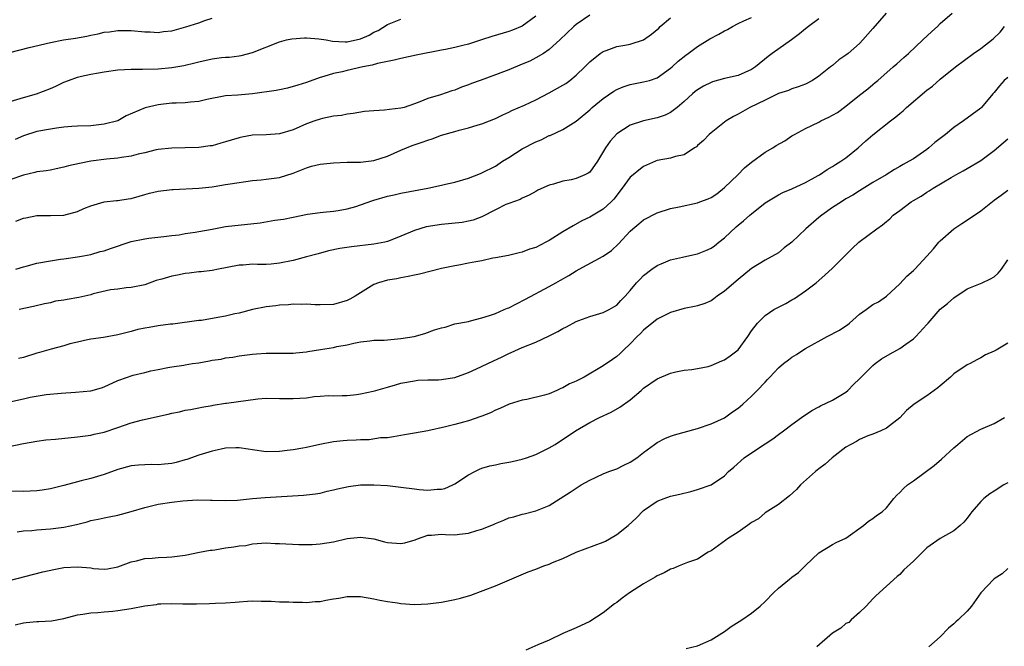
# Model space of a CAD drawing. Units: inches. Extents: x 2550000 to 2553000, y 1551000 to 1554000.
# Drawn here: x 2550672 to 2550818, y 1553471 to 1553564 of the extents above; entities that cross this region are included whole.
import ezdxf

# ---------------------------------------------------------------- set-up
doc = ezdxf.new("R2010")
doc.units = ezdxf.units.IN
doc.header["$MEASUREMENT"] = 0
doc.layers.add('LD25501551_2ft', color=21, linetype='Continuous')

msp = doc.modelspace()

# ---------------------------------------------------------------- linework, layer by layer
at = {"layer": 'LD25501551_2ft'}
for points, elevation in [([(2550671, 1553507.3), (2550673, 1553507.79), (2550674, 1553508), (2550676.39, 1553508.39), (2550678.62, 1553508.62), (2550680.75, 1553508.75), (2550683, 1553508.96), (2550684.58, 1553509.42), (2550685, 1553509.56), (2550687, 1553510.47), (2550688.42, 1553511), (2550689, 1553511.19), (2550689.27, 1553511.27), (2550691, 1553511.67), (2550691.91, 1553511.91), (2550693, 1553512.13), (2550694.4, 1553512.4), (2550695, 1553512.53), (2550696.78, 1553512.78), (2550697, 1553512.83), (2550698.06, 1553513), (2550699, 1553513.13), (2550700.6, 1553513.4), (2550701, 1553513.49), (2550702.34, 1553513.66), (2550703, 1553513.85), (2550704.06, 1553513.94), (2550705, 1553514.15), (2550705.77, 1553514.23), (2550707, 1553514.39), (2550707.56, 1553514.44), (2550709, 1553514.52), (2550713, 1553514.55), (2550713.4, 1553514.6), (2550715, 1553514.74), (2550715.21, 1553514.79), (2550717.08, 1553515.08), (2550719, 1553515.4), (2550719.51, 1553515.51), (2550721, 1553515.79), (2550722.02, 1553516.02), (2550723, 1553516.21), (2550724.36, 1553516.36), (2550725, 1553516.45), (2550726.49, 1553516.49), (2550729, 1553516.7), (2550730.96, 1553517.04), (2550732.56, 1553517.44), (2550733.99, 1553517.99), (2550735, 1553518.29), (2550735.58, 1553518.42), (2550737, 1553518.87), (2550739, 1553519.26), (2550739.34, 1553519.34), (2550741, 1553519.76), (2550742.11, 1553520.11), (2550743, 1553520.45), (2550744.31, 1553521), (2550744.78, 1553521.22), (2550745, 1553521.29), (2550746.12, 1553521.88), (2550747.46, 1553522.53), (2550751, 1553524.44), (2550751.98, 1553525), (2550752.65, 1553525.35), (2550753.92, 1553526.08), (2550755, 1553526.76), (2550755.42, 1553527), (2550759, 1553528.91), (2550760.23, 1553529.77), (2550761.25, 1553530.75), (2550763, 1553532.65), (2550763.38, 1553533), (2550764.28, 1553533.72), (2550765, 1553534.31), (2550767, 1553535.36), (2550769, 1553536.02), (2550770.27, 1553536.27), (2550773, 1553536.86), (2550773.32, 1553537), (2550774.56, 1553537.44), (2550775, 1553537.65), (2550775.83, 1553538.17), (2550777, 1553539.11), (2550778.97, 1553541), (2550779.98, 1553542.02), (2550781, 1553542.89), (2550783, 1553544.34), (2550784.16, 1553545), (2550784.67, 1553545.33), (2550785.94, 1553546.06), (2550787, 1553546.78), (2550787.36, 1553547), (2550789, 1553547.89), (2550791, 1553548.83), (2550791.3, 1553549), (2550792.46, 1553549.54), (2550793, 1553549.83), (2550793.74, 1553550.26), (2550795, 1553551.2), (2550797, 1553552.81), (2550798.23, 1553553.77), (2550799, 1553554.42), (2550799.33, 1553554.67), (2550799.72, 1553555), (2550802.03, 1553557), (2550802.54, 1553557.46), (2550803.58, 1553558.42), (2550804.26, 1553559), (2550806.42, 1553561), (2550807.74, 1553562.26), (2550808.57, 1553563), (2550809, 1553563.45), (2550810.78, 1553565)], 7310), ([(2550757, 1553564.68), (2550755, 1553563.32), (2550754.64, 1553563), (2550752.58, 1553561), (2550751, 1553559.58), (2550750.12, 1553559), (2550749, 1553558.33), (2550748.12, 1553557.88), (2550747, 1553557.39), (2550745, 1553556.56), (2550743, 1553555.82), (2550740.73, 1553555), (2550739.47, 1553554.53), (2550739, 1553554.33), (2550738, 1553554), (2550737, 1553553.57), (2550736.55, 1553553.45), (2550734.87, 1553552.87), (2550733, 1553552.3), (2550731.81, 1553551.81), (2550731, 1553551.51), (2550729.46, 1553551), (2550729, 1553550.87), (2550727.3, 1553550.7), (2550726.58, 1553550.58), (2550725, 1553550.51), (2550723.61, 1553550.39), (2550721.89, 1553550.11), (2550721, 1553550.01), (2550720.18, 1553549.82), (2550719, 1553549.69), (2550717.36, 1553549.36), (2550717, 1553549.26), (2550716.24, 1553549), (2550715, 1553548.55), (2550713, 1553547.69), (2550711, 1553547.09), (2550709, 1553546.93), (2550707, 1553546.86), (2550705.42, 1553546.58), (2550705, 1553546.51), (2550703.84, 1553546.16), (2550703, 1553545.88), (2550702.29, 1553545.71), (2550701, 1553545.3), (2550700.72, 1553545.28), (2550699, 1553545.03), (2550696.99, 1553544.99), (2550695, 1553544.97), (2550693, 1553544.74), (2550692.69, 1553544.69), (2550691, 1553544.24), (2550690.04, 1553544.04), (2550689, 1553543.75), (2550687.57, 1553543.57), (2550687, 1553543.46), (2550685.32, 1553543.32), (2550683, 1553543.03), (2550681.3, 1553542.7), (2550679.69, 1553542.31), (2550679, 1553542.11), (2550677.87, 1553541.87), (2550677, 1553541.7), (2550676.4, 1553541.6), (2550675, 1553541.42), (2550674.68, 1553541.32), (2550673, 1553540.97), (2550671, 1553540.28)], 7320), ([(2550749, 1553564.53), (2550747, 1553563.04), (2550745.56, 1553562.44), (2550745, 1553562.25), (2550742.5, 1553561.5), (2550740.93, 1553561), (2550739, 1553560.36), (2550738.19, 1553560.18), (2550737, 1553559.88), (2550735.61, 1553559.61), (2550735, 1553559.47), (2550731.26, 1553558.74), (2550729, 1553558.27), (2550728, 1553558), (2550725.51, 1553557.51), (2550724.75, 1553557.25), (2550723.33, 1553557), (2550721, 1553556.48), (2550720.3, 1553556.3), (2550719, 1553556.04), (2550717.58, 1553555.58), (2550717, 1553555.45), (2550715, 1553554.71), (2550713.72, 1553554.28), (2550712.17, 1553553.83), (2550711, 1553553.62), (2550710.5, 1553553.5), (2550707, 1553552.99), (2550704.82, 1553552.82), (2550703, 1553552.72), (2550700.19, 1553552.19), (2550699, 1553551.9), (2550697.8, 1553551.8), (2550697, 1553551.69), (2550695.65, 1553551.65), (2550695, 1553551.61), (2550693, 1553551.39), (2550691.05, 1553550.95), (2550688.24, 1553549.76), (2550687, 1553549.03), (2550685, 1553548.49), (2550683, 1553548.28), (2550681, 1553548.2), (2550680.16, 1553548.16), (2550679, 1553548.06), (2550677.93, 1553547.93), (2550677, 1553547.79), (2550675, 1553547.41), (2550673, 1553546.77), (2550671.78, 1553546.22)], 7322), ([(2550671.86, 1553534.14), (2550673, 1553534.59), (2550673.36, 1553534.64), (2550675, 1553534.96), (2550677, 1553534.95), (2550679, 1553535.03), (2550681, 1553535.54), (2550681.98, 1553535.98), (2550683, 1553536.38), (2550685, 1553536.98), (2550686.81, 1553537.19), (2550687, 1553537.2), (2550688.55, 1553537.45), (2550689, 1553537.5), (2550690.15, 1553537.85), (2550691, 1553538.06), (2550691.72, 1553538.28), (2550693, 1553538.57), (2550695, 1553538.81), (2550695.2, 1553538.8), (2550699, 1553539), (2550701, 1553539.23), (2550701.28, 1553539.28), (2550703, 1553539.55), (2550703.68, 1553539.68), (2550707, 1553540.16), (2550708.26, 1553540.26), (2550709, 1553540.34), (2550711, 1553540.61), (2550713, 1553541.23), (2550714.24, 1553541.76), (2550715, 1553542.04), (2550715.74, 1553542.26), (2550717, 1553542.56), (2550719, 1553542.78), (2550721, 1553542.87), (2550723, 1553542.9), (2550725, 1553543.1), (2550727, 1553543.78), (2550729, 1553544.68), (2550730.67, 1553545.33), (2550732.17, 1553545.83), (2550733, 1553546.16), (2550733.64, 1553546.36), (2550735, 1553546.89), (2550737, 1553547.43), (2550737.62, 1553547.62), (2550739, 1553547.95), (2550740.43, 1553548.43), (2550741, 1553548.58), (2550742.11, 1553549), (2550743, 1553549.36), (2550744.11, 1553549.89), (2550745, 1553550.28), (2550745.45, 1553550.55), (2550747.35, 1553551.35), (2550749, 1553552.13), (2550751, 1553553.15), (2550753, 1553554.28), (2550753.44, 1553554.56), (2550754.03, 1553555), (2550755, 1553555.8), (2550756.28, 1553557), (2550757, 1553557.74), (2550758.55, 1553559), (2550759, 1553559.31), (2550759.44, 1553559.44), (2550761, 1553560.03), (2550762.21, 1553560.21), (2550763, 1553560.37), (2550765, 1553561.03), (2550766.16, 1553561.84), (2550767.23, 1553562.77), (2550767.47, 1553563), (2550769, 1553564.31)], 7318), ([(2550671.89, 1553527), (2550673, 1553527.34), (2550673.43, 1553527.43), (2550675, 1553527.88), (2550677, 1553528.26), (2550678.51, 1553528.51), (2550679, 1553528.56), (2550681, 1553528.83), (2550681.91, 1553529), (2550683, 1553529.18), (2550684.4, 1553529.6), (2550685, 1553529.74), (2550685.91, 1553530.09), (2550689, 1553531.13), (2550691, 1553531.52), (2550691.62, 1553531.62), (2550693.84, 1553531.84), (2550695, 1553532), (2550696.09, 1553532.09), (2550697, 1553532.28), (2550698.49, 1553532.49), (2550699, 1553532.6), (2550701, 1553532.96), (2550703, 1553533.31), (2550708.11, 1553533.89), (2550710.28, 1553534.28), (2550711.56, 1553534.44), (2550713, 1553534.7), (2550715.15, 1553535.15), (2550717, 1553535.42), (2550717.48, 1553535.48), (2550719, 1553535.59), (2550719.7, 1553535.7), (2550721, 1553535.94), (2550722.31, 1553536.31), (2550723, 1553536.54), (2550724.82, 1553537.18), (2550725, 1553537.22), (2550727, 1553537.82), (2550727.97, 1553538.03), (2550729, 1553538.29), (2550733, 1553539.02), (2550735, 1553539.47), (2550735.62, 1553539.62), (2550737, 1553539.93), (2550739, 1553540.52), (2550740.79, 1553541.21), (2550741, 1553541.28), (2550743, 1553542.3), (2550744.04, 1553543), (2550745, 1553543.56), (2550747, 1553544.83), (2550749, 1553545.91), (2550749.79, 1553546.21), (2550751, 1553546.81), (2550751.15, 1553546.85), (2550753, 1553547.71), (2550755, 1553548.95), (2550757, 1553550.64), (2550757.38, 1553551), (2550759, 1553552.32), (2550760.6, 1553553.4), (2550761, 1553553.64), (2550761.95, 1553554.05), (2550763, 1553554.4), (2550763.5, 1553554.5), (2550765, 1553554.77), (2550765.85, 1553555), (2550767, 1553555.37), (2550769, 1553556.81), (2550769.22, 1553557), (2550770.12, 1553557.88), (2550771.24, 1553558.76), (2550771.61, 1553559), (2550773, 1553560.05), (2550774.82, 1553561.18), (2550776.14, 1553561.86), (2550777, 1553562.36), (2550777.44, 1553562.56), (2550778.18, 1553563), (2550779, 1553563.43), (2550779.84, 1553563.84), (2550781, 1553564.35)], 7316), ([(2550800.97, 1553565), (2550799, 1553562.69), (2550797.49, 1553561), (2550797, 1553560.5), (2550795.32, 1553559), (2550795, 1553558.73), (2550793.96, 1553558.04), (2550793, 1553557.23), (2550792.69, 1553557), (2550791, 1553555.62), (2550790.04, 1553555), (2550789, 1553554.46), (2550787.94, 1553554.06), (2550787, 1553553.76), (2550786.48, 1553553.52), (2550785, 1553553.04), (2550783, 1553552.06), (2550780.76, 1553551), (2550779, 1553550), (2550778.34, 1553549.66), (2550777.23, 1553549), (2550777, 1553548.83), (2550775, 1553547.25), (2550774.71, 1553547), (2550773.9, 1553546.1), (2550773, 1553545.35), (2550772.83, 1553545.17), (2550772.54, 1553545), (2550771, 1553543.96), (2550769.74, 1553543.74), (2550769, 1553543.47), (2550767, 1553543.1), (2550766.75, 1553543), (2550765, 1553542.23), (2550764.29, 1553541.71), (2550763.42, 1553541), (2550763, 1553540.63), (2550761.8, 1553539), (2550760.59, 1553537.41), (2550760.19, 1553537), (2550759, 1553535.89), (2550757, 1553534.71), (2550755.85, 1553534.15), (2550754.56, 1553533.44), (2550753, 1553532.55), (2550751, 1553531.28), (2550750.49, 1553531), (2550749, 1553530.24), (2550748.05, 1553529.95), (2550747, 1553529.54), (2550746.55, 1553529.45), (2550744.95, 1553529.05), (2550743, 1553528.68), (2550742.63, 1553528.63), (2550741, 1553528.26), (2550740.1, 1553528.1), (2550739, 1553527.87), (2550737.59, 1553527.59), (2550737, 1553527.51), (2550735, 1553527.1), (2550731.74, 1553526.26), (2550731, 1553526.12), (2550730.09, 1553525.91), (2550729, 1553525.74), (2550728.41, 1553525.59), (2550727, 1553525.35), (2550725.66, 1553525), (2550725, 1553524.72), (2550723, 1553523.51), (2550722.23, 1553523), (2550721.44, 1553522.56), (2550721, 1553522.37), (2550719, 1553521.75), (2550717, 1553521.69), (2550716.27, 1553521.73), (2550715, 1553521.83), (2550714.22, 1553521.78), (2550713, 1553521.8), (2550712.31, 1553521.69), (2550711, 1553521.66), (2550710.44, 1553521.56), (2550709, 1553521.43), (2550707, 1553521.01), (2550705, 1553520.49), (2550704.36, 1553520.36), (2550703, 1553520.05), (2550701.82, 1553519.82), (2550699.4, 1553519.4), (2550699, 1553519.37), (2550695.14, 1553518.86), (2550694.84, 1553518.84), (2550693, 1553518.59), (2550691.63, 1553518.37), (2550691, 1553518.23), (2550689.97, 1553518.03), (2550689, 1553517.75), (2550688.37, 1553517.63), (2550687, 1553517.25), (2550684.88, 1553516.88), (2550683, 1553516.6), (2550682.51, 1553516.51), (2550681, 1553516.18), (2550679.91, 1553515.91), (2550679, 1553515.65), (2550677.13, 1553515.13), (2550675.38, 1553514.62), (2550675, 1553514.52), (2550673, 1553513.92), (2550672.27, 1553513.73)], 7312), ([(2550669, 1553551.29), (2550673, 1553552.48), (2550674.95, 1553553), (2550677, 1553553.8), (2550677.83, 1553554.17), (2550679, 1553554.73), (2550679.67, 1553555), (2550681, 1553555.48), (2550681.61, 1553555.61), (2550683, 1553555.95), (2550684.12, 1553556.12), (2550685, 1553556.29), (2550687, 1553556.57), (2550689, 1553556.69), (2550690.68, 1553556.68), (2550693, 1553556.73), (2550695, 1553556.91), (2550696.79, 1553557.21), (2550698.41, 1553557.59), (2550699, 1553557.74), (2550701, 1553558.19), (2550702.38, 1553558.38), (2550703, 1553558.45), (2550703.54, 1553558.46), (2550705, 1553558.67), (2550705.3, 1553558.7), (2550707, 1553559.16), (2550711, 1553560.74), (2550712.01, 1553561), (2550712.83, 1553561.17), (2550714.69, 1553561.31), (2550715, 1553561.3), (2550716.82, 1553561.18), (2550717.91, 1553561), (2550718.83, 1553560.83), (2550720.72, 1553560.72), (2550721, 1553560.73), (2550723, 1553561.17), (2550724.28, 1553561.72), (2550725, 1553562.14), (2550725.6, 1553562.4), (2550727, 1553563.28), (2550729, 1553564.08)], 7324), ([(2550670.64, 1553500.64), (2550673, 1553501.13), (2550675, 1553501.47), (2550676.33, 1553501.67), (2550677.78, 1553501.78), (2550681, 1553502.12), (2550683, 1553502.4), (2550683.48, 1553502.52), (2550685, 1553502.84), (2550687, 1553503.5), (2550689, 1553504.21), (2550690.67, 1553504.67), (2550694.49, 1553505.51), (2550695, 1553505.64), (2550696.13, 1553505.86), (2550697, 1553506.08), (2550697.79, 1553506.21), (2550699, 1553506.44), (2550699.46, 1553506.54), (2550701, 1553506.8), (2550701.15, 1553506.84), (2550703, 1553507.13), (2550703.13, 1553507.13), (2550707.76, 1553507.76), (2550709, 1553507.85), (2550711, 1553507.84), (2550711.8, 1553507.8), (2550713, 1553507.8), (2550715, 1553507.94), (2550716.11, 1553508.11), (2550717, 1553508.16), (2550718.27, 1553508.27), (2550719, 1553508.23), (2550720.28, 1553508.28), (2550721, 1553508.27), (2550722.41, 1553508.41), (2550723, 1553508.5), (2550724.9, 1553508.9), (2550725.28, 1553509), (2550727, 1553509.52), (2550728.17, 1553509.83), (2550729, 1553510.09), (2550731, 1553510.46), (2550731.48, 1553510.52), (2550733, 1553510.58), (2550734.59, 1553510.59), (2550735, 1553510.63), (2550735.31, 1553510.69), (2550737, 1553510.93), (2550739, 1553511.67), (2550740.21, 1553512.21), (2550742.64, 1553513.36), (2550744.01, 1553513.99), (2550745, 1553514.5), (2550745.36, 1553514.64), (2550747, 1553515.4), (2550749, 1553516.19), (2550751, 1553517.1), (2550752.25, 1553517.75), (2550753, 1553518.18), (2550753.56, 1553518.44), (2550755, 1553519.23), (2550755.39, 1553519.39), (2550757, 1553519.97), (2550759, 1553520.57), (2550759.88, 1553521), (2550760.6, 1553521.4), (2550761, 1553521.66), (2550761.63, 1553522.37), (2550762.28, 1553523), (2550763, 1553523.82), (2550763.96, 1553525), (2550764.46, 1553525.54), (2550765, 1553526.06), (2550766.23, 1553527), (2550767, 1553527.55), (2550767.92, 1553527.92), (2550769, 1553528.39), (2550770.78, 1553528.78), (2550772.76, 1553529.24), (2550773, 1553529.29), (2550774.22, 1553529.78), (2550775, 1553530.12), (2550775.52, 1553530.48), (2550776.15, 1553531), (2550777, 1553531.67), (2550778.73, 1553533.27), (2550779, 1553533.51), (2550779.82, 1553534.18), (2550780.76, 1553535), (2550781, 1553535.23), (2550783, 1553536.84), (2550785, 1553538.03), (2550785.63, 1553538.37), (2550787, 1553538.94), (2550789, 1553539.88), (2550790.89, 1553540.89), (2550791.07, 1553541), (2550792.21, 1553541.79), (2550793, 1553542.22), (2550793.46, 1553542.54), (2550794.23, 1553543), (2550795, 1553543.54), (2550796.83, 1553545), (2550797.95, 1553546.05), (2550799, 1553546.93), (2550801.63, 1553549), (2550802.41, 1553549.59), (2550803, 1553550.11), (2550803.51, 1553550.49), (2550804.01, 1553551), (2550807, 1553553.57), (2550807.83, 1553554.17), (2550809, 1553555.18), (2550811.27, 1553557), (2550813.91, 1553559), (2550815, 1553559.72), (2550816.83, 1553561.17), (2550817.86, 1553562.14), (2550818.52, 1553563)], 7308), ([(2550671, 1553559.16), (2550673.87, 1553559.87), (2550677, 1553560.62), (2550678.93, 1553561), (2550680.71, 1553561.29), (2550682.41, 1553561.59), (2550683, 1553561.74), (2550684.08, 1553561.92), (2550685, 1553562.15), (2550685.77, 1553562.23), (2550687, 1553562.43), (2550687.59, 1553562.41), (2550689, 1553562.42), (2550691, 1553562.21), (2550691.81, 1553562.19), (2550693, 1553562.13), (2550693.76, 1553562.24), (2550695, 1553562.38), (2550697.07, 1553562.93), (2550699, 1553563.57), (2550699.89, 1553563.89), (2550701, 1553564.23)], 7326), ([(2550791, 1553564.13), (2550789.43, 1553563), (2550789, 1553562.68), (2550788.11, 1553561.89), (2550786.91, 1553561), (2550784.08, 1553559), (2550783.46, 1553558.54), (2550781.57, 1553557), (2550781, 1553556.61), (2550779, 1553555.75), (2550777, 1553555.29), (2550775.21, 1553554.79), (2550775, 1553554.71), (2550773.86, 1553554.14), (2550773, 1553553.63), (2550772.64, 1553553.36), (2550772.22, 1553553), (2550771, 1553551.86), (2550769.99, 1553551), (2550769, 1553550.23), (2550768.17, 1553549.83), (2550767, 1553549.43), (2550764.98, 1553549.02), (2550763, 1553548.35), (2550761, 1553547.06), (2550760.03, 1553545.97), (2550759.36, 1553545), (2550758.17, 1553543), (2550757, 1553541.41), (2550756.76, 1553541.24), (2550756.29, 1553541), (2550755, 1553540.44), (2550754.25, 1553540.25), (2550753, 1553540.07), (2550751.61, 1553539.61), (2550751, 1553539.48), (2550749.3, 1553538.7), (2550749, 1553538.54), (2550748.04, 1553537.96), (2550747, 1553537.56), (2550746.66, 1553537.34), (2550745, 1553536.76), (2550744.58, 1553536.58), (2550743, 1553535.83), (2550741, 1553534.79), (2550739.72, 1553534.28), (2550739, 1553534.1), (2550738.07, 1553533.93), (2550735, 1553533.65), (2550732.74, 1553533.26), (2550731, 1553532.73), (2550729, 1553531.9), (2550727.16, 1553531.16), (2550727, 1553531.1), (2550726.6, 1553531), (2550725, 1553530.69), (2550721.67, 1553530.33), (2550719.92, 1553530.08), (2550718.27, 1553529.73), (2550716.7, 1553529.3), (2550715, 1553528.81), (2550713, 1553528.3), (2550711, 1553527.9), (2550709.76, 1553527.76), (2550709, 1553527.72), (2550707.7, 1553527.7), (2550707, 1553527.74), (2550705.62, 1553527.62), (2550705, 1553527.6), (2550703.23, 1553527.23), (2550701.94, 1553527), (2550701, 1553526.8), (2550699.38, 1553526.62), (2550699, 1553526.6), (2550697.61, 1553526.39), (2550697, 1553526.38), (2550695.87, 1553526.13), (2550695, 1553525.99), (2550693.52, 1553525.52), (2550692.69, 1553525.31), (2550691, 1553524.7), (2550689, 1553524.28), (2550688.22, 1553524.22), (2550687, 1553524.05), (2550685.92, 1553523.92), (2550683.33, 1553523.33), (2550683, 1553523.22), (2550681.2, 1553522.8), (2550679.49, 1553522.51), (2550679, 1553522.4), (2550677.76, 1553522.24), (2550677, 1553522.03), (2550676.12, 1553521.88), (2550674.52, 1553521.48), (2550672.39, 1553521)], 7314), ([(2550819, 1553555.46), (2550818.49, 1553555), (2550817.8, 1553554.2), (2550817, 1553553.21), (2550816.8, 1553553), (2550815.1, 1553551), (2550815, 1553550.91), (2550812.46, 1553549), (2550811, 1553548.02), (2550809.79, 1553547), (2550808.19, 1553545.81), (2550807.3, 1553545), (2550807, 1553544.77), (2550805, 1553543.36), (2550804.4, 1553543), (2550803.48, 1553542.52), (2550803, 1553542.21), (2550802.2, 1553541.8), (2550800.96, 1553541), (2550799, 1553539.85), (2550797, 1553538.63), (2550796.01, 1553537.99), (2550795, 1553537.42), (2550794.33, 1553537), (2550793, 1553536.13), (2550791.42, 1553535), (2550791, 1553534.67), (2550789.07, 1553533), (2550787, 1553531.02), (2550785.85, 1553530.15), (2550785, 1553529.44), (2550783, 1553528.32), (2550781, 1553527.08), (2550779, 1553525.49), (2550777, 1553523.75), (2550775.92, 1553523), (2550775.41, 1553522.59), (2550775, 1553522.32), (2550774.08, 1553521.92), (2550773, 1553521.57), (2550772.54, 1553521.46), (2550771, 1553521.16), (2550769, 1553520.58), (2550767, 1553519.57), (2550765, 1553517.94), (2550764.55, 1553517.45), (2550764.04, 1553517), (2550763, 1553515.95), (2550762, 1553515), (2550761.5, 1553514.5), (2550761, 1553514.04), (2550760.38, 1553513.62), (2550759, 1553512.64), (2550756.16, 1553511), (2550755, 1553510.4), (2550754.02, 1553509.98), (2550753, 1553509.4), (2550752.7, 1553509.3), (2550752.12, 1553509), (2550751, 1553508.52), (2550750.29, 1553508.29), (2550747.69, 1553507.69), (2550747, 1553507.58), (2550745.04, 1553506.96), (2550743.67, 1553506.33), (2550743, 1553506.09), (2550742.29, 1553505.71), (2550741, 1553505.22), (2550740.85, 1553505.15), (2550739, 1553504.51), (2550738.3, 1553504.3), (2550737, 1553503.95), (2550735.61, 1553503.61), (2550733, 1553503.04), (2550731, 1553502.67), (2550729.55, 1553502.45), (2550729, 1553502.32), (2550727.87, 1553502.13), (2550727, 1553501.99), (2550725.96, 1553501.96), (2550724.29, 1553501.71), (2550723, 1553501.7), (2550722.36, 1553501.64), (2550721, 1553501.57), (2550720.44, 1553501.56), (2550719, 1553501.38), (2550716.99, 1553501.01), (2550715, 1553500.55), (2550714.47, 1553500.47), (2550713, 1553500.2), (2550712.11, 1553500.11), (2550711, 1553499.95), (2550709, 1553499.9), (2550707, 1553500.19), (2550706.32, 1553500.32), (2550705, 1553500.51), (2550704.52, 1553500.52), (2550703, 1553500.43), (2550702.31, 1553500.31), (2550701, 1553500.02), (2550699, 1553499.43), (2550697.23, 1553498.77), (2550697, 1553498.72), (2550695.67, 1553498.33), (2550695, 1553498.19), (2550693.91, 1553498.09), (2550693, 1553497.96), (2550691.98, 1553498.02), (2550691, 1553497.97), (2550690.06, 1553497.94), (2550689, 1553497.85), (2550687, 1553497.31), (2550685, 1553496.55), (2550683, 1553495.95), (2550681.58, 1553495.58), (2550681, 1553495.46), (2550679, 1553494.93), (2550677, 1553494.44), (2550675.76, 1553494.24), (2550675, 1553494.12), (2550673, 1553494.03), (2550671, 1553494.05)], 7306), ([(2550672.05, 1553488.05), (2550673, 1553488.19), (2550674.26, 1553488.26), (2550675, 1553488.34), (2550677, 1553488.47), (2550679, 1553488.72), (2550680.87, 1553489.13), (2550682.47, 1553489.53), (2550683, 1553489.7), (2550684.09, 1553489.91), (2550685, 1553490.13), (2550685.74, 1553490.26), (2550687, 1553490.51), (2550689, 1553491.04), (2550691, 1553491.66), (2550693, 1553492.15), (2550695, 1553492.46), (2550696.63, 1553492.63), (2550698.77, 1553492.77), (2550700.76, 1553492.76), (2550701, 1553492.74), (2550703, 1553492.68), (2550704.74, 1553492.74), (2550707, 1553492.99), (2550708.85, 1553493.15), (2550714.53, 1553493.47), (2550716.34, 1553493.66), (2550717, 1553493.79), (2550718.06, 1553494.06), (2550719, 1553494.26), (2550719.58, 1553494.42), (2550721.22, 1553494.78), (2550723, 1553495), (2550725, 1553495.02), (2550727, 1553494.89), (2550729, 1553494.67), (2550731, 1553494.4), (2550731.68, 1553494.32), (2550733, 1553494.2), (2550734.35, 1553494.35), (2550735, 1553494.36), (2550735.53, 1553494.47), (2550736.72, 1553495), (2550737, 1553495.14), (2550739, 1553496.48), (2550739.96, 1553497), (2550740.66, 1553497.34), (2550741, 1553497.46), (2550742.18, 1553497.82), (2550743, 1553497.98), (2550743.82, 1553498.18), (2550745, 1553498.35), (2550745.52, 1553498.48), (2550747, 1553498.8), (2550747.63, 1553499), (2550749, 1553499.49), (2550751, 1553500.5), (2550751.87, 1553501), (2550754.91, 1553503), (2550757, 1553504.24), (2550758.44, 1553505), (2550760.2, 1553505.8), (2550761.49, 1553506.51), (2550763, 1553507.62), (2550764.64, 1553509), (2550765, 1553509.33), (2550767, 1553510.74), (2550769, 1553511.57), (2550769.75, 1553511.75), (2550771, 1553512), (2550772.14, 1553512.14), (2550773, 1553512.27), (2550774.58, 1553512.58), (2550775, 1553512.7), (2550776.6, 1553513.4), (2550777, 1553513.55), (2550777.85, 1553514.15), (2550779, 1553515.05), (2550780.46, 1553517), (2550781, 1553517.84), (2550781.91, 1553519), (2550783, 1553520.12), (2550784.29, 1553521), (2550785, 1553521.38), (2550786.1, 1553521.9), (2550787, 1553522.47), (2550787.35, 1553522.65), (2550789, 1553523.79), (2550790.57, 1553525), (2550791.87, 1553526.13), (2550793, 1553527.15), (2550795, 1553529.12), (2550795.91, 1553530.09), (2550796.93, 1553531), (2550799.58, 1553533), (2550800.42, 1553533.58), (2550801, 1553534.09), (2550801.52, 1553534.48), (2550802.03, 1553535), (2550803, 1553535.71), (2550804.69, 1553537), (2550805, 1553537.19), (2550806.18, 1553537.82), (2550807, 1553538.43), (2550807.36, 1553538.64), (2550807.92, 1553539), (2550810.59, 1553540.59), (2550811.3, 1553541), (2550812.41, 1553541.59), (2550813, 1553541.92), (2550815, 1553543.1), (2550817, 1553544.59), (2550819, 1553546.32)], 7304), ([(2550670.76, 1553480.76), (2550675.9, 1553482.1), (2550677.53, 1553482.47), (2550679, 1553482.73), (2550681, 1553482.86), (2550683, 1553482.68), (2550683.38, 1553482.62), (2550685, 1553482.52), (2550685.45, 1553482.55), (2550687, 1553482.86), (2550689, 1553483.61), (2550689.76, 1553483.76), (2550691, 1553484.08), (2550692.12, 1553484.12), (2550693, 1553484.22), (2550694.27, 1553484.27), (2550695, 1553484.33), (2550697, 1553484.6), (2550699.11, 1553485), (2550700.68, 1553485.32), (2550701, 1553485.34), (2550701.39, 1553485.39), (2550703, 1553485.66), (2550704.21, 1553485.79), (2550705, 1553485.97), (2550705.97, 1553486.03), (2550707, 1553486.25), (2550709, 1553486.39), (2550710.33, 1553486.33), (2550711, 1553486.33), (2550713.84, 1553486.16), (2550715.85, 1553486.15), (2550717, 1553486.24), (2550719, 1553486.58), (2550721, 1553487.05), (2550723, 1553487.27), (2550725, 1553486.98), (2550726.56, 1553486.56), (2550727, 1553486.48), (2550729, 1553486.33), (2550729.58, 1553486.42), (2550731.13, 1553486.86), (2550731.45, 1553487), (2550733, 1553487.53), (2550733.54, 1553487.54), (2550735, 1553487.67), (2550735.63, 1553487.63), (2550737, 1553487.59), (2550737.69, 1553487.69), (2550739, 1553487.82), (2550740.26, 1553488.26), (2550741, 1553488.45), (2550742.81, 1553489.19), (2550743, 1553489.29), (2550744.25, 1553489.75), (2550745, 1553490.1), (2550745.72, 1553490.28), (2550747, 1553490.68), (2550747.28, 1553490.72), (2550749, 1553491.13), (2550751, 1553491.95), (2550752.62, 1553493), (2550754.09, 1553493.91), (2550755, 1553494.54), (2550755.3, 1553494.7), (2550755.71, 1553495), (2550757, 1553495.72), (2550759, 1553496.66), (2550759.82, 1553497), (2550761, 1553497.4), (2550762.07, 1553497.93), (2550763, 1553498.35), (2550763.98, 1553499), (2550765, 1553499.79), (2550766.63, 1553501), (2550767, 1553501.29), (2550768.12, 1553501.88), (2550769, 1553502.24), (2550769.57, 1553502.43), (2550773, 1553503.39), (2550775, 1553504.05), (2550777, 1553504.96), (2550778.18, 1553505.82), (2550779, 1553506.39), (2550779.71, 1553507), (2550781, 1553508.18), (2550781.82, 1553509), (2550783, 1553510.24), (2550783.38, 1553510.62), (2550783.72, 1553511), (2550785, 1553512.35), (2550785.75, 1553513), (2550786.46, 1553513.54), (2550787, 1553513.94), (2550787.66, 1553514.34), (2550788.61, 1553515), (2550789, 1553515.23), (2550792.24, 1553517), (2550794.06, 1553517.94), (2550795, 1553518.61), (2550795.25, 1553518.75), (2550795.54, 1553519), (2550797, 1553520.32), (2550798.01, 1553521), (2550799, 1553521.75), (2550799.83, 1553522.17), (2550801, 1553522.98), (2550803, 1553524.83), (2550804.04, 1553525.96), (2550805, 1553526.8), (2550805.2, 1553527), (2550807, 1553528.91), (2550807.97, 1553530.03), (2550808.79, 1553531), (2550809, 1553531.21), (2550811, 1553532.99), (2550812.2, 1553533.8), (2550814.06, 1553535), (2550815, 1553535.64), (2550817, 1553537.24), (2550818.04, 1553537.96), (2550819, 1553538.72)], 7302), ([(2550671.77, 1553474.23), (2550673, 1553474.54), (2550673.43, 1553474.57), (2550675, 1553474.72), (2550675.28, 1553474.72), (2550677.16, 1553474.84), (2550679, 1553475.18), (2550681, 1553475.71), (2550681.81, 1553475.81), (2550683, 1553476.03), (2550684.06, 1553476.06), (2550685, 1553476.16), (2550686.26, 1553476.26), (2550687, 1553476.35), (2550689, 1553476.67), (2550691, 1553477.05), (2550692.73, 1553477.27), (2550693, 1553477.34), (2550693.38, 1553477.38), (2550695, 1553477.42), (2550696.65, 1553477.35), (2550698.66, 1553477.34), (2550700.61, 1553477.39), (2550701.48, 1553477.48), (2550703, 1553477.5), (2550704.39, 1553477.61), (2550705, 1553477.64), (2550706.25, 1553477.75), (2550707, 1553477.78), (2550708.25, 1553477.75), (2550709.77, 1553477.77), (2550711, 1553477.67), (2550712.35, 1553477.65), (2550713, 1553477.62), (2550714.38, 1553477.62), (2550715, 1553477.57), (2550716.3, 1553477.7), (2550717, 1553477.72), (2550717.88, 1553477.88), (2550719, 1553478.11), (2550719.78, 1553478.22), (2550721, 1553478.46), (2550721.57, 1553478.43), (2550723, 1553478.47), (2550725, 1553478.12), (2550725.88, 1553477.88), (2550727, 1553477.69), (2550728.51, 1553477.49), (2550729, 1553477.39), (2550731, 1553477.28), (2550733, 1553477.36), (2550735, 1553477.62), (2550737, 1553478.01), (2550737.81, 1553478.19), (2550739.35, 1553478.65), (2550743, 1553480.05), (2550746.47, 1553481.53), (2550747.89, 1553482.11), (2550749, 1553482.52), (2550750.19, 1553483), (2550751, 1553483.26), (2550751.47, 1553483.47), (2550753, 1553484.08), (2550755, 1553485.01), (2550759, 1553486.5), (2550759.35, 1553486.65), (2550759.91, 1553487), (2550761, 1553487.62), (2550762.7, 1553489), (2550763.91, 1553490.09), (2550765, 1553491.18), (2550767, 1553492.61), (2550768.04, 1553493), (2550769, 1553493.33), (2550770.38, 1553493.62), (2550771.99, 1553494.01), (2550773, 1553494.3), (2550775, 1553495.01), (2550777, 1553496.37), (2550777.6, 1553497), (2550778.37, 1553497.63), (2550779.92, 1553499), (2550781, 1553499.77), (2550783, 1553501.1), (2550784.17, 1553501.83), (2550785, 1553502.48), (2550785.74, 1553503), (2550787, 1553503.97), (2550788.4, 1553505), (2550789.96, 1553506.04), (2550791, 1553506.58), (2550791.25, 1553506.75), (2550793, 1553507.55), (2550795, 1553508.77), (2550795.26, 1553509), (2550796.11, 1553509.89), (2550797, 1553510.72), (2550799, 1553512.7), (2550799.36, 1553513), (2550800.29, 1553513.71), (2550801.58, 1553514.42), (2550802.55, 1553515), (2550803, 1553515.24), (2550803.9, 1553515.9), (2550805, 1553516.65), (2550805.39, 1553517), (2550807, 1553518.82), (2550807.18, 1553519), (2550809, 1553521.09), (2550810.07, 1553521.93), (2550811, 1553522.76), (2550813, 1553524.09), (2550815.23, 1553525), (2550816.44, 1553525.56), (2550817, 1553525.86), (2550817.58, 1553526.42), (2550818.08, 1553527), (2550819, 1553528.38)], 7300), ([(2550819, 1553516.04), (2550817.31, 1553515), (2550817, 1553514.83), (2550815.72, 1553514.28), (2550815, 1553513.84), (2550814.44, 1553513.56), (2550813.41, 1553513), (2550813, 1553512.8), (2550811, 1553511.49), (2550810.5, 1553511), (2550809, 1553509.71), (2550808.61, 1553509.39), (2550807, 1553508.21), (2550805.13, 1553507), (2550803.98, 1553506.02), (2550803, 1553504.94), (2550801, 1553503.4), (2550800.18, 1553503), (2550799, 1553502.52), (2550798.26, 1553502.26), (2550797, 1553501.72), (2550796.58, 1553501.42), (2550795.75, 1553501), (2550795, 1553500.58), (2550792.95, 1553499), (2550791.94, 1553498.06), (2550791, 1553497.38), (2550790.51, 1553497), (2550788.27, 1553495), (2550787.66, 1553494.34), (2550786.63, 1553493.37), (2550785, 1553492.1), (2550783, 1553490.86), (2550782.01, 1553489.99), (2550781, 1553489.42), (2550780.77, 1553489.23), (2550780.39, 1553489), (2550779, 1553487.99), (2550777.46, 1553487), (2550777.21, 1553486.79), (2550775, 1553485.21), (2550774.58, 1553485), (2550773, 1553484), (2550771.48, 1553483.48), (2550770.28, 1553483), (2550769.39, 1553482.61), (2550769, 1553482.51), (2550768.03, 1553481.97), (2550767, 1553481.52), (2550766.69, 1553481.31), (2550765, 1553480.34), (2550762.92, 1553479), (2550761.8, 1553478.2), (2550761, 1553477.57), (2550760.66, 1553477.34), (2550759, 1553476.01), (2550757, 1553474.73), (2550755, 1553473.82), (2550753, 1553472.97), (2550751, 1553471.97), (2550749.28, 1553471.28), (2550747.51, 1553470.49)], 7298), ([(2550771.29, 1553470.71), (2550773, 1553471.15), (2550775, 1553472), (2550777, 1553473.26), (2550778, 1553474), (2550779.58, 1553475), (2550781, 1553475.95), (2550782.29, 1553477), (2550783, 1553477.7), (2550784.25, 1553479), (2550785, 1553479.7), (2550786.62, 1553481), (2550787, 1553481.33), (2550787.98, 1553482.02), (2550789, 1553483.03), (2550791, 1553484.9), (2550793, 1553486.16), (2550793.56, 1553486.44), (2550795, 1553487.08), (2550797.59, 1553489), (2550798.37, 1553489.63), (2550799, 1553490.04), (2550799.55, 1553490.45), (2550800.38, 1553491), (2550801, 1553491.61), (2550802.11, 1553493), (2550802.53, 1553493.47), (2550803, 1553493.87), (2550803.52, 1553494.48), (2550804.13, 1553495), (2550805, 1553495.58), (2550808.11, 1553497.89), (2550809.2, 1553498.8), (2550811, 1553500.51), (2550811.62, 1553501), (2550813, 1553502.16), (2550815, 1553503.25), (2550817, 1553504.09), (2550818.54, 1553505)], 7296), ([(2550819, 1553495.32), (2550818.42, 1553495), (2550817, 1553494.06), (2550816.33, 1553493.67), (2550815.47, 1553493), (2550815, 1553492.54), (2550813.7, 1553491), (2550813.39, 1553490.61), (2550813, 1553490.08), (2550812.51, 1553489.49), (2550811.97, 1553489), (2550811, 1553488.17), (2550809, 1553487.07), (2550807, 1553485.65), (2550805, 1553483.67), (2550803.61, 1553482.39), (2550803, 1553481.73), (2550802.58, 1553481.42), (2550801, 1553479.99), (2550799.45, 1553478.55), (2550799, 1553478.11), (2550797.99, 1553477), (2550797, 1553476.05), (2550795.78, 1553475), (2550795.41, 1553474.59), (2550795, 1553474.43), (2550794.24, 1553473.76), (2550793.02, 1553473), (2550790.7, 1553471)], 7294), ([(2550819, 1553482.58), (2550818.2, 1553481.8), (2550817, 1553481.06), (2550816.92, 1553481), (2550814.99, 1553479), (2550813.62, 1553477), (2550813, 1553476.26), (2550811.66, 1553475), (2550811.3, 1553474.7), (2550811, 1553474.4), (2550810.24, 1553473.76), (2550809, 1553472.47), (2550807.3, 1553471)], 7292)]:
    msp.add_lwpolyline(points, dxfattribs=dict(at, elevation=elevation))

doc.saveas('drawing.dxf')
